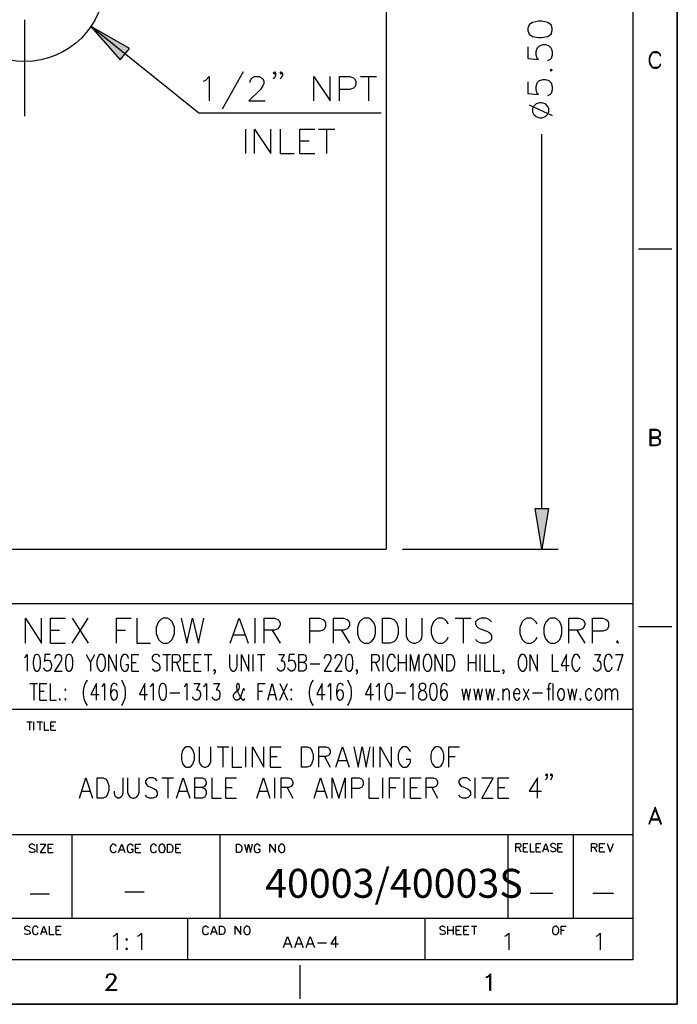
# Model space of a CAD drawing. Extents: x -43 to 253, y 56 to 241.
# Drawn here: x 189 to 253, y 56 to 152 of the extents above; entities that cross this region are included whole.
import ezdxf

# ---------------------------------------------------------------- set-up
doc = ezdxf.new("R2010")
doc.units = 0
doc.header["$MEASUREMENT"] = 0
doc.layers.add('LAYER_1', color=7, linetype='CONTINUOUS')

# ---------------------------------------------------------------- blocks, each defined once
blk = doc.blocks.new('BLOCK_2')
at = {"layer": 'LAYER_1'}
h = blk.add_hatch(color=7, dxfattribs=at)
h.dxf.hatch_style = 2
h.paths.add_polyline_path([(198.697, 148.521), (199.607, 149.643), (195.797, 151.813)])
h = blk.add_hatch(color=7, dxfattribs=at)
h.dxf.hatch_style = 2
h.paths.add_polyline_path([(239.506, 104.42), (240.84, 104.42), (240.173, 100.42)])
for points in [[(-43.492, 241.305), (-43.492, 55.684), (253.497, 55.684), (253.497, 241.305), (-43.492, 241.305)], [(198.697, 148.521), (199.607, 149.643), (195.797, 151.813), (198.697, 148.521)], [(198.697, 148.521), (199.607, 149.643), (195.797, 151.813), (198.697, 148.521)], [(239.506, 104.42), (240.84, 104.42), (240.173, 100.42), (239.506, 104.42)], [(239.506, 104.42), (240.84, 104.42), (240.173, 100.42), (239.506, 104.42)]]:
    blk.add_lwpolyline(points, dxfattribs=at)
at = {"layer": 'LAYER_1', "color": 7}
for points in [[(253.487, 241.305), (253.487, 55.695)], [(249.126, 236.945), (249.126, 60.055)], [(224.859, 212.064), (224.859, 100.42)], [(189.299, 152.437), (189.299, 142.986)], [(238.808, 151.389), (238.913, 151.04), (239.263, 150.818), (239.834, 150.701), (240.173, 150.701), (240.744, 150.818), (241.094, 151.04), (241.199, 151.389), (241.199, 151.612), (241.094, 151.961), (240.744, 152.183), (240.173, 152.299), (239.834, 152.299), (239.263, 152.183), (238.913, 151.961), (238.808, 151.612), (238.808, 151.389)], [(195.945, 151.717), (206.454, 143.314)], [(238.808, 149.791), (238.808, 148.648), (239.834, 148.532), (239.718, 148.648), (239.601, 148.987), (239.601, 149.326), (239.718, 149.675), (239.951, 149.897), (240.289, 150.013), (240.522, 150.013), (240.861, 149.897), (241.094, 149.675), (241.199, 149.326), (241.199, 148.987), (241.094, 148.648), (240.977, 148.532), (240.744, 148.415)], [(251.889, 148.066), (251.815, 148.066), (251.74, 147.918), (251.656, 147.833), (251.508, 147.759), (251.19, 147.759), (251.031, 147.833), (250.883, 148.066), (250.799, 148.31), (250.799, 148.691), (250.883, 148.934), (251.031, 149.167), (251.19, 149.241), (251.508, 149.241), (251.656, 149.167), (251.74, 149.082), (251.815, 148.934), (251.889, 148.934), (251.815, 149.082), (251.656, 149.241), (251.508, 149.315), (251.19, 149.315), (251.031, 149.241), (250.883, 149.082), (250.799, 148.934), (250.724, 148.691), (250.724, 148.31), (250.799, 148.066), (250.883, 147.918), (251.031, 147.759), (251.19, 147.685), (251.508, 147.685), (251.656, 147.759), (251.815, 147.918), (251.889, 148.066)], [(210.783, 147.325), (208.73, 143.663)], [(213.979, 147.209), (213.873, 147.092), (213.757, 147.209), (213.873, 147.325), (213.979, 147.209), (213.979, 146.976), (213.873, 146.754), (213.757, 146.637)], [(214.667, 147.209), (214.551, 147.092), (214.445, 147.209), (214.551, 147.325), (214.667, 147.209), (214.667, 146.976), (214.551, 146.754), (214.445, 146.637)], [(240.977, 147.505), (241.094, 147.389), (241.199, 147.505), (241.094, 147.611), (240.977, 147.505)], [(206.899, 146.405), (207.121, 146.521), (207.47, 146.87), (207.47, 144.468)], [(211.471, 146.299), (211.471, 146.405), (211.587, 146.637), (211.693, 146.754), (211.926, 146.87), (212.381, 146.87), (212.614, 146.754), (212.73, 146.637), (212.836, 146.405), (212.836, 146.182), (212.73, 145.949), (212.497, 145.611), (211.354, 144.468), (212.953, 144.468)], [(217.757, 144.468), (217.757, 146.87), (219.355, 144.468), (219.355, 146.87)], [(220.266, 144.468), (220.266, 146.87), (221.292, 146.87), (221.641, 146.754), (221.758, 146.637), (221.864, 146.405), (221.864, 146.066), (221.758, 145.833), (221.641, 145.727), (221.292, 145.611), (220.266, 145.611)], [(222.329, 146.87), (223.927, 146.87)], [(223.123, 146.87), (223.123, 144.468)], [(238.808, 146.362), (238.808, 145.219), (239.834, 145.103), (239.718, 145.219), (239.601, 145.558), (239.601, 145.907), (239.718, 146.246), (239.951, 146.468), (240.289, 146.584), (240.522, 146.584), (240.861, 146.468), (241.094, 146.246), (241.199, 145.907), (241.199, 145.558), (241.094, 145.219), (240.977, 145.103), (240.744, 144.986)], [(239.263, 143.388), (239.379, 143.155), (239.601, 142.933), (239.951, 142.817), (240.173, 142.817), (240.522, 142.933), (240.744, 143.155), (240.861, 143.388), (240.861, 143.727), (240.744, 143.96), (240.522, 144.193), (240.173, 144.298), (239.951, 144.298), (239.601, 144.193), (239.379, 143.96), (239.263, 143.727), (239.263, 143.388)], [(206.454, 143.314), (224.372, 143.314)], [(238.913, 144.076), (241.199, 143.05)], [(211.016, 141.695), (211.016, 139.303)], [(211.926, 139.303), (211.926, 141.695), (213.524, 139.303), (213.524, 141.695)], [(214.445, 141.695), (214.445, 139.303), (215.81, 139.303)], [(216.382, 139.303), (216.382, 141.695), (217.863, 141.695)], [(218.212, 141.695), (219.811, 141.695)], [(219.006, 141.695), (219.006, 139.303)], [(216.382, 140.552), (217.292, 140.552)], [(240.173, 104.42), (240.173, 141.219)], [(216.382, 139.303), (217.863, 139.303)], [(249.666, 129.937), (252.947, 129.937)], [(250.799, 112.199), (250.799, 110.559)], [(250.799, 112.199), (251.423, 112.199), (251.656, 112.115), (251.74, 112.04), (251.815, 111.882), (251.815, 111.649), (251.74, 111.49), (251.656, 111.416), (251.423, 111.342)], [(251.423, 111.416), (251.656, 111.342), (251.74, 111.257), (251.815, 111.099), (251.815, 110.866), (251.74, 110.718), (251.656, 110.633), (251.423, 110.559), (250.799, 110.559)], [(250.883, 112.115), (250.883, 110.633)], [(250.883, 112.115), (251.423, 112.115), (251.656, 112.04), (251.74, 111.882), (251.74, 111.649), (251.656, 111.49), (251.423, 111.416), (250.883, 111.416)], [(250.883, 111.342), (251.423, 111.342), (251.656, 111.257), (251.74, 111.099), (251.74, 110.866), (251.656, 110.718), (251.423, 110.633), (250.883, 110.633)], [(171.879, 100.42), (224.859, 100.42)], [(226.457, 100.42), (241.771, 100.42)], [(40.487, 95.065), (249.126, 95.065)], [(189.394, 91.191), (189.394, 93.636), (190.96, 91.191), (190.96, 93.636)], [(191.86, 91.191), (191.86, 93.636), (193.31, 93.636)], [(193.977, 91.191), (195.543, 93.636)], [(193.977, 93.636), (195.543, 91.191)], [(198.337, 91.191), (198.337, 93.636), (199.787, 93.636)], [(200.348, 93.636), (200.348, 91.191), (201.692, 91.191)], [(202.92, 93.636), (202.697, 93.52), (202.475, 93.287), (202.359, 93.054), (202.253, 92.705), (202.253, 92.123), (202.359, 91.773), (202.475, 91.541), (202.697, 91.308), (202.92, 91.191), (203.364, 91.191), (203.597, 91.308), (203.819, 91.541), (203.925, 91.773), (204.041, 92.123), (204.041, 92.705), (203.925, 93.054), (203.819, 93.287), (203.597, 93.52), (203.364, 93.636), (202.92, 93.636)], [(204.708, 93.636), (205.269, 91.191), (205.83, 93.636), (206.391, 91.191), (206.941, 93.636)], [(209.513, 91.191), (210.413, 93.636), (211.302, 91.191)], [(211.979, 91.191), (211.979, 93.636)], [(212.868, 91.191), (212.868, 93.636), (213.873, 93.636), (214.212, 93.52), (214.318, 93.403), (214.434, 93.17), (214.434, 92.938), (214.318, 92.705), (214.212, 92.588), (213.873, 92.472), (212.868, 92.472)], [(217.345, 91.191), (217.345, 93.636), (218.35, 93.636), (218.678, 93.52), (218.795, 93.403), (218.9, 93.17), (218.9, 92.821), (218.795, 92.588), (218.678, 92.472), (218.35, 92.355), (217.345, 92.355)], [(219.684, 91.191), (219.684, 93.636), (220.689, 93.636), (221.028, 93.52), (221.144, 93.403), (221.25, 93.17), (221.25, 92.938), (221.144, 92.705), (221.028, 92.588), (220.689, 92.472), (219.684, 92.472)], [(222.7, 93.636), (222.478, 93.52), (222.255, 93.287), (222.149, 93.054), (222.033, 92.705), (222.033, 92.123), (222.149, 91.773), (222.255, 91.541), (222.478, 91.308), (222.7, 91.191), (223.155, 91.191), (223.377, 91.308), (223.599, 91.541), (223.716, 91.773), (223.822, 92.123), (223.822, 92.705), (223.716, 93.054), (223.599, 93.287), (223.377, 93.52), (223.155, 93.636), (222.7, 93.636)], [(224.488, 91.191), (224.488, 93.636), (225.272, 93.636), (225.61, 93.52), (225.832, 93.287), (225.949, 93.054), (226.055, 92.705), (226.055, 92.123), (225.949, 91.773), (225.832, 91.541), (225.61, 91.308), (225.272, 91.191), (224.488, 91.191)], [(226.838, 93.636), (226.838, 91.89), (226.954, 91.541), (227.177, 91.308), (227.515, 91.191), (227.737, 91.191), (228.066, 91.308), (228.298, 91.541), (228.404, 91.89), (228.404, 93.636)], [(230.976, 93.054), (230.86, 93.287), (230.637, 93.52), (230.415, 93.636), (229.971, 93.636), (229.748, 93.52), (229.526, 93.287), (229.41, 93.054), (229.304, 92.705), (229.304, 92.123), (229.41, 91.773), (229.526, 91.541), (229.748, 91.308), (229.971, 91.191), (230.415, 91.191), (230.637, 91.308), (230.86, 91.541), (230.976, 91.773)], [(231.643, 93.636), (233.209, 93.636)], [(232.426, 93.636), (232.426, 91.191)], [(235.22, 93.287), (234.998, 93.52), (234.67, 93.636), (234.214, 93.636), (233.886, 93.52), (233.654, 93.287), (233.654, 93.054), (233.77, 92.821), (233.886, 92.705), (234.109, 92.588), (234.775, 92.355), (234.998, 92.239), (235.114, 92.123), (235.22, 91.89), (235.22, 91.541), (234.998, 91.308), (234.67, 91.191), (234.214, 91.191), (233.886, 91.308), (233.654, 91.541)], [(239.697, 93.054), (239.58, 93.287), (239.358, 93.52), (239.136, 93.636), (238.691, 93.636), (238.469, 93.52), (238.236, 93.287), (238.13, 93.054), (238.014, 92.705), (238.014, 92.123), (238.13, 91.773), (238.236, 91.541), (238.469, 91.308), (238.691, 91.191), (239.136, 91.191), (239.358, 91.308), (239.58, 91.541), (239.697, 91.773)], [(241.03, 93.636), (240.808, 93.52), (240.586, 93.287), (240.48, 93.054), (240.363, 92.705), (240.363, 92.123), (240.48, 91.773), (240.586, 91.541), (240.808, 91.308), (241.03, 91.191), (241.485, 91.191), (241.707, 91.308), (241.93, 91.541), (242.046, 91.773), (242.152, 92.123), (242.152, 92.705), (242.046, 93.054), (241.93, 93.287), (241.707, 93.52), (241.485, 93.636), (241.03, 93.636)], [(242.819, 91.191), (242.819, 93.636), (243.824, 93.636), (244.163, 93.52), (244.279, 93.403), (244.385, 93.17), (244.385, 92.938), (244.279, 92.705), (244.163, 92.588), (243.824, 92.472), (242.819, 92.472)], [(245.168, 91.191), (245.168, 93.636), (246.174, 93.636), (246.512, 93.52), (246.629, 93.403), (246.735, 93.17), (246.735, 92.821), (246.629, 92.588), (246.512, 92.472), (246.174, 92.355), (245.168, 92.355)], [(191.86, 92.472), (192.749, 92.472)], [(198.337, 92.472), (199.237, 92.472)], [(209.852, 92.006), (210.973, 92.006)], [(213.651, 92.472), (214.434, 91.191)], [(220.467, 92.472), (221.25, 91.191)], [(243.602, 92.472), (244.385, 91.191)], [(249.666, 92.811), (252.947, 92.811)], [(191.86, 91.191), (193.31, 91.191)], [(247.634, 91.424), (247.518, 91.308), (247.634, 91.191), (247.74, 91.308)], [(189.299, 89.752), (189.405, 89.837), (189.563, 90.069), (189.563, 88.429)], [(190.463, 90.069), (190.304, 89.985), (190.198, 89.752), (190.145, 89.371), (190.145, 89.138), (190.198, 88.747), (190.304, 88.514), (190.463, 88.429), (190.558, 88.429), (190.717, 88.514), (190.823, 88.747), (190.876, 89.138), (190.876, 89.371), (190.823, 89.752), (190.717, 89.985), (190.558, 90.069), (190.463, 90.069)], [(191.828, 90.069), (191.299, 90.069), (191.246, 89.371), (191.299, 89.445), (191.458, 89.519), (191.617, 89.519), (191.775, 89.445), (191.881, 89.286), (191.934, 89.053), (191.934, 88.905), (191.881, 88.662), (191.775, 88.514), (191.617, 88.429), (191.458, 88.429), (191.299, 88.514), (191.246, 88.588), (191.193, 88.747)], [(192.304, 89.678), (192.304, 89.752), (192.357, 89.911), (192.41, 89.985), (192.516, 90.069), (192.728, 90.069), (192.834, 89.985), (192.887, 89.911), (192.939, 89.752), (192.939, 89.604), (192.887, 89.445), (192.781, 89.212), (192.252, 88.429), (192.992, 88.429)], [(193.627, 90.069), (193.469, 89.985), (193.363, 89.752), (193.31, 89.371), (193.31, 89.138), (193.363, 88.747), (193.469, 88.514), (193.627, 88.429), (193.733, 88.429), (193.892, 88.514), (193.998, 88.747), (194.051, 89.138), (194.051, 89.371), (193.998, 89.752), (193.892, 89.985), (193.733, 90.069), (193.627, 90.069)], [(195.363, 90.069), (195.786, 89.286), (196.21, 90.069)], [(196.739, 90.069), (196.633, 89.985), (196.527, 89.837), (196.474, 89.678), (196.421, 89.445), (196.421, 89.053), (196.474, 88.821), (196.527, 88.662), (196.633, 88.514), (196.739, 88.429), (196.951, 88.429), (197.056, 88.514), (197.162, 88.662), (197.215, 88.821), (197.268, 89.053), (197.268, 89.445), (197.215, 89.678), (197.162, 89.837), (197.056, 89.985), (196.951, 90.069), (196.739, 90.069)], [(197.586, 88.429), (197.586, 90.069), (198.326, 88.429), (198.326, 90.069)], [(199.533, 89.678), (199.48, 89.837), (199.374, 89.985), (199.268, 90.069), (199.057, 90.069), (198.951, 89.985), (198.845, 89.837), (198.792, 89.678), (198.739, 89.445), (198.739, 89.053), (198.792, 88.821), (198.845, 88.662), (198.951, 88.514), (199.057, 88.429), (199.268, 88.429), (199.374, 88.514), (199.48, 88.662), (199.533, 88.821), (199.533, 89.053), (199.268, 89.053)], [(199.85, 88.429), (199.85, 90.069), (200.538, 90.069)], [(202.602, 89.837), (202.496, 89.985), (202.337, 90.069), (202.126, 90.069), (201.967, 89.985), (201.861, 89.837), (201.861, 89.678), (201.914, 89.519), (201.967, 89.445), (202.073, 89.371), (202.39, 89.212), (202.496, 89.138), (202.549, 89.053), (202.602, 88.905), (202.602, 88.662), (202.496, 88.514), (202.337, 88.429), (202.126, 88.429), (201.967, 88.514), (201.861, 88.662)], [(202.909, 90.069), (203.65, 90.069)], [(203.279, 90.069), (203.279, 88.429)], [(203.861, 88.429), (203.861, 90.069), (204.338, 90.069), (204.496, 89.985), (204.549, 89.911), (204.602, 89.752), (204.602, 89.604), (204.549, 89.445), (204.496, 89.371), (204.338, 89.286), (203.861, 89.286)], [(204.973, 88.429), (204.973, 90.069), (205.661, 90.069)], [(205.978, 88.429), (205.978, 90.069), (206.666, 90.069)], [(206.973, 90.069), (207.714, 90.069)], [(207.343, 90.069), (207.343, 88.429)], [(209.46, 90.069), (209.46, 88.905), (209.513, 88.662), (209.619, 88.514), (209.778, 88.429), (209.883, 88.429), (210.042, 88.514), (210.148, 88.662), (210.201, 88.905), (210.201, 90.069)], [(210.624, 88.429), (210.624, 90.069), (211.354, 88.429), (211.354, 90.069)], [(211.778, 88.429), (211.778, 90.069)], [(212.201, 90.069), (212.942, 90.069)], [(212.572, 90.069), (212.572, 88.429)], [(214.265, 90.069), (214.847, 90.069), (214.529, 89.445), (214.688, 89.445), (214.794, 89.371), (214.847, 89.286), (214.9, 89.053), (214.9, 88.905), (214.847, 88.662), (214.741, 88.514), (214.582, 88.429), (214.424, 88.429), (214.265, 88.514), (214.212, 88.588), (214.159, 88.747)], [(215.842, 90.069), (215.313, 90.069), (215.26, 89.371), (215.313, 89.445), (215.471, 89.519), (215.63, 89.519), (215.789, 89.445), (215.895, 89.286), (215.948, 89.053), (215.948, 88.905), (215.895, 88.662), (215.789, 88.514), (215.63, 88.429), (215.471, 88.429), (215.313, 88.514), (215.26, 88.588), (215.207, 88.747)], [(216.741, 89.286), (216.9, 89.212), (216.953, 89.138), (217.006, 88.979), (217.006, 88.747), (216.953, 88.588), (216.9, 88.514), (216.741, 88.429), (216.265, 88.429), (216.265, 90.069), (216.741, 90.069), (216.9, 89.985), (216.953, 89.911), (217.006, 89.752), (217.006, 89.604), (216.953, 89.445), (216.9, 89.371), (216.741, 89.286), (216.265, 89.286)], [(218.805, 89.678), (218.805, 89.752), (218.858, 89.911), (218.911, 89.985), (219.017, 90.069), (219.218, 90.069), (219.324, 89.985), (219.377, 89.911), (219.43, 89.752), (219.43, 89.604), (219.377, 89.445), (219.271, 89.212), (218.752, 88.429), (219.482, 88.429)], [(219.853, 89.678), (219.853, 89.752), (219.906, 89.911), (219.959, 89.985), (220.065, 90.069), (220.276, 90.069), (220.382, 89.985), (220.435, 89.911), (220.488, 89.752), (220.488, 89.604), (220.435, 89.445), (220.329, 89.212), (219.8, 88.429), (220.541, 88.429)], [(221.176, 90.069), (221.017, 89.985), (220.911, 89.752), (220.858, 89.371), (220.858, 89.138), (220.911, 88.747), (221.017, 88.514), (221.176, 88.429), (221.282, 88.429), (221.44, 88.514), (221.546, 88.747), (221.599, 89.138), (221.599, 89.371), (221.546, 89.752), (221.44, 89.985), (221.282, 90.069), (221.176, 90.069)], [(223.441, 88.429), (223.441, 90.069), (223.917, 90.069), (224.076, 89.985), (224.129, 89.911), (224.181, 89.752), (224.181, 89.604), (224.129, 89.445), (224.076, 89.371), (223.917, 89.286), (223.441, 89.286)], [(224.552, 88.429), (224.552, 90.069)], [(225.769, 89.678), (225.716, 89.837), (225.61, 89.985), (225.504, 90.069), (225.293, 90.069), (225.187, 89.985), (225.081, 89.837), (225.028, 89.678), (224.975, 89.445), (224.975, 89.053), (225.028, 88.821), (225.081, 88.662), (225.187, 88.514), (225.293, 88.429), (225.504, 88.429), (225.61, 88.514), (225.716, 88.662), (225.769, 88.821)], [(226.086, 88.429), (226.086, 90.069)], [(226.827, 90.069), (226.827, 88.429)], [(227.251, 88.429), (227.251, 90.069), (227.663, 88.429), (228.087, 90.069), (228.087, 88.429)], [(228.828, 90.069), (228.722, 89.985), (228.616, 89.837), (228.563, 89.678), (228.51, 89.445), (228.51, 89.053), (228.563, 88.821), (228.616, 88.662), (228.722, 88.514), (228.828, 88.429), (229.039, 88.429), (229.145, 88.514), (229.251, 88.662), (229.304, 88.821), (229.357, 89.053), (229.357, 89.445), (229.304, 89.678), (229.251, 89.837), (229.145, 89.985), (229.039, 90.069), (228.828, 90.069)], [(229.674, 88.429), (229.674, 90.069), (230.415, 88.429), (230.415, 90.069)], [(230.838, 88.429), (230.838, 90.069), (231.209, 90.069), (231.368, 89.985), (231.463, 89.837), (231.516, 89.678), (231.569, 89.445), (231.569, 89.053), (231.516, 88.821), (231.463, 88.662), (231.368, 88.514), (231.209, 88.429), (230.838, 88.429)], [(232.944, 88.429), (232.944, 90.069)], [(233.685, 90.069), (233.685, 88.429)], [(234.109, 88.429), (234.109, 90.069)], [(234.532, 90.069), (234.532, 88.429), (235.167, 88.429)], [(235.432, 90.069), (235.432, 88.429), (236.056, 88.429)], [(238.173, 90.069), (238.067, 89.985), (237.961, 89.837), (237.908, 89.678), (237.855, 89.445), (237.855, 89.053), (237.908, 88.821), (237.961, 88.662), (238.067, 88.514), (238.173, 88.429), (238.384, 88.429), (238.49, 88.514), (238.596, 88.662), (238.649, 88.821), (238.702, 89.053), (238.702, 89.445), (238.649, 89.678), (238.596, 89.837), (238.49, 89.985), (238.384, 90.069), (238.173, 90.069)], [(239.019, 88.429), (239.019, 90.069), (239.75, 88.429), (239.75, 90.069)], [(241.178, 90.069), (241.178, 88.429), (241.813, 88.429)], [(242.607, 88.429), (242.607, 90.069), (242.078, 88.979), (242.872, 88.979)], [(243.919, 89.678), (243.866, 89.837), (243.761, 89.985), (243.665, 90.069), (243.454, 90.069), (243.348, 89.985), (243.242, 89.837), (243.189, 89.678), (243.136, 89.445), (243.136, 89.053), (243.189, 88.821), (243.242, 88.662), (243.348, 88.514), (243.454, 88.429), (243.665, 88.429), (243.761, 88.514), (243.866, 88.662), (243.919, 88.821)], [(245.348, 90.069), (245.93, 90.069), (245.613, 89.445), (245.771, 89.445), (245.877, 89.371), (245.93, 89.286), (245.983, 89.053), (245.983, 88.905), (245.93, 88.662), (245.824, 88.514), (245.666, 88.429), (245.507, 88.429), (245.348, 88.514), (245.295, 88.588), (245.242, 88.747)], [(247.094, 89.678), (247.041, 89.837), (246.936, 89.985), (246.83, 90.069), (246.618, 90.069), (246.512, 89.985), (246.406, 89.837), (246.354, 89.678), (246.301, 89.445), (246.301, 89.053), (246.354, 88.821), (246.406, 88.662), (246.512, 88.514), (246.618, 88.429), (246.83, 88.429), (246.936, 88.514), (247.041, 88.662), (247.094, 88.821)], [(247.412, 90.069), (248.142, 90.069), (247.624, 88.429)], [(195.786, 89.286), (195.786, 88.429)], [(199.85, 89.286), (200.274, 89.286)], [(204.232, 89.286), (204.602, 88.429)], [(204.973, 89.286), (205.396, 89.286)], [(205.978, 89.286), (206.401, 89.286)], [(217.376, 89.138), (218.329, 89.138)], [(223.811, 89.286), (224.181, 88.429)], [(226.086, 89.286), (226.827, 89.286)], [(232.944, 89.286), (233.685, 89.286)], [(199.85, 88.429), (200.538, 88.429)], [(204.973, 88.429), (205.661, 88.429)], [(205.978, 88.429), (206.666, 88.429)], [(208.031, 88.514), (207.978, 88.429), (207.925, 88.514), (207.978, 88.588), (208.031, 88.514), (208.031, 88.355), (207.978, 88.196), (207.925, 88.122)], [(222.022, 88.514), (221.97, 88.429), (221.917, 88.514), (221.97, 88.588), (222.022, 88.514), (222.022, 88.355), (221.97, 88.196), (221.917, 88.122)], [(236.426, 88.514), (236.373, 88.429), (236.321, 88.514), (236.373, 88.588), (236.426, 88.514), (236.426, 88.355), (236.373, 88.196), (236.321, 88.122)], [(189.828, 87.223), (190.579, 87.223)], [(190.198, 87.223), (190.198, 85.593)], [(190.791, 85.593), (190.791, 87.223), (191.49, 87.223)], [(191.807, 87.223), (191.807, 85.593), (192.453, 85.593)], [(195.448, 87.54), (195.342, 87.381), (195.236, 87.148), (195.13, 86.842), (195.077, 86.45), (195.077, 86.143), (195.13, 85.751), (195.236, 85.445), (195.342, 85.212), (195.448, 85.053)], [(196.358, 85.593), (196.358, 87.223), (195.829, 86.143), (196.633, 86.143)], [(196.898, 86.916), (197.003, 86.99), (197.162, 87.223), (197.162, 85.593)], [(198.4, 86.99), (198.348, 87.148), (198.178, 87.223), (198.072, 87.223), (197.914, 87.148), (197.808, 86.916), (197.755, 86.524), (197.755, 86.143), (197.808, 85.826), (197.914, 85.677), (198.072, 85.593), (198.125, 85.593), (198.295, 85.677), (198.4, 85.826), (198.453, 86.058), (198.453, 86.143), (198.4, 86.376), (198.295, 86.524), (198.125, 86.609), (198.072, 86.609), (197.914, 86.524), (197.808, 86.376), (197.755, 86.143)], [(198.824, 87.54), (198.93, 87.381), (199.035, 87.148), (199.152, 86.842), (199.205, 86.45), (199.205, 86.143), (199.152, 85.751), (199.035, 85.445), (198.93, 85.212), (198.824, 85.053)], [(201.131, 85.593), (201.131, 87.223), (200.591, 86.143), (201.396, 86.143)], [(201.66, 86.916), (201.766, 86.99), (201.935, 87.223), (201.935, 85.593)], [(202.845, 87.223), (202.687, 87.148), (202.57, 86.916), (202.517, 86.524), (202.517, 86.291), (202.57, 85.91), (202.687, 85.677), (202.845, 85.593), (202.951, 85.593), (203.11, 85.677), (203.216, 85.91), (203.269, 86.291), (203.269, 86.524), (203.216, 86.916), (203.11, 87.148), (202.951, 87.223), (202.845, 87.223)], [(204.983, 86.916), (205.089, 86.99), (205.248, 87.223), (205.248, 85.593)], [(205.946, 87.223), (206.539, 87.223), (206.222, 86.609), (206.38, 86.609), (206.486, 86.524), (206.539, 86.45), (206.592, 86.217), (206.592, 86.058), (206.539, 85.826), (206.433, 85.677), (206.274, 85.593), (206.105, 85.593), (205.946, 85.677), (205.893, 85.751), (205.841, 85.91)], [(206.909, 86.916), (207.015, 86.99), (207.185, 87.223), (207.185, 85.593)], [(207.873, 87.223), (208.465, 87.223), (208.148, 86.609), (208.306, 86.609), (208.412, 86.524), (208.465, 86.45), (208.518, 86.217), (208.518, 86.058), (208.465, 85.826), (208.359, 85.677), (208.201, 85.593), (208.042, 85.593), (207.873, 85.677), (207.82, 85.751), (207.767, 85.91)], [(210.931, 86.524), (210.931, 86.609), (210.878, 86.683), (210.825, 86.683), (210.772, 86.609), (210.719, 86.45), (210.603, 86.058), (210.497, 85.826), (210.391, 85.677), (210.286, 85.593), (210.074, 85.593), (209.968, 85.677), (209.915, 85.751), (209.862, 85.91), (209.862, 86.058), (209.915, 86.217), (209.968, 86.291), (210.338, 86.609), (210.391, 86.683), (210.444, 86.842), (210.444, 86.99), (210.391, 87.148), (210.286, 87.223), (210.18, 87.148), (210.127, 86.99), (210.127, 86.842), (210.18, 86.609), (210.286, 86.376), (210.55, 85.826), (210.667, 85.677), (210.772, 85.593), (210.878, 85.593), (210.931, 85.677), (210.931, 85.751)], [(212.265, 85.593), (212.265, 87.223), (212.963, 87.223)], [(213.228, 85.593), (213.662, 87.223), (214.085, 85.593)], [(214.413, 85.593), (215.164, 87.223)], [(214.413, 87.223), (215.164, 85.593)], [(217.673, 87.54), (217.567, 87.381), (217.461, 87.148), (217.355, 86.842), (217.302, 86.45), (217.302, 86.143), (217.355, 85.751), (217.461, 85.445), (217.567, 85.212), (217.673, 85.053)], [(218.583, 85.593), (218.583, 87.223), (218.054, 86.143), (218.858, 86.143)], [(219.123, 86.916), (219.228, 86.99), (219.387, 87.223), (219.387, 85.593)], [(220.625, 86.99), (220.573, 87.148), (220.414, 87.223), (220.297, 87.223), (220.139, 87.148), (220.033, 86.916), (219.98, 86.524), (219.98, 86.143), (220.033, 85.826), (220.139, 85.677), (220.297, 85.593), (220.35, 85.593), (220.52, 85.677), (220.625, 85.826), (220.678, 86.058), (220.678, 86.143), (220.625, 86.376), (220.52, 86.524), (220.35, 86.609), (220.297, 86.609), (220.139, 86.524), (220.033, 86.376), (219.98, 86.143)], [(221.049, 87.54), (221.155, 87.381), (221.26, 87.148), (221.377, 86.842), (221.43, 86.45), (221.43, 86.143), (221.377, 85.751), (221.26, 85.445), (221.155, 85.212), (221.049, 85.053)], [(223.356, 85.593), (223.356, 87.223), (222.816, 86.143), (223.621, 86.143)], [(223.885, 86.916), (224.002, 86.99), (224.16, 87.223), (224.16, 85.593)], [(225.07, 87.223), (224.912, 87.148), (224.795, 86.916), (224.742, 86.524), (224.742, 86.291), (224.795, 85.91), (224.912, 85.677), (225.07, 85.593), (225.176, 85.593), (225.335, 85.677), (225.441, 85.91), (225.494, 86.291), (225.494, 86.524), (225.441, 86.916), (225.335, 87.148), (225.176, 87.223), (225.07, 87.223)], [(227.208, 86.916), (227.314, 86.99), (227.473, 87.223), (227.473, 85.593)], [(228.33, 87.223), (228.171, 87.148), (228.118, 86.99), (228.118, 86.842), (228.171, 86.683), (228.277, 86.609), (228.499, 86.524), (228.658, 86.45), (228.764, 86.291), (228.817, 86.143), (228.817, 85.91), (228.764, 85.751), (228.711, 85.677), (228.552, 85.593), (228.33, 85.593), (228.171, 85.677), (228.118, 85.751), (228.066, 85.91), (228.066, 86.143), (228.118, 86.291), (228.224, 86.45), (228.394, 86.524), (228.605, 86.609), (228.711, 86.683), (228.764, 86.842), (228.764, 86.99), (228.711, 87.148), (228.552, 87.223), (228.33, 87.223)], [(229.463, 87.223), (229.304, 87.148), (229.187, 86.916), (229.134, 86.524), (229.134, 86.291), (229.187, 85.91), (229.304, 85.677), (229.463, 85.593), (229.568, 85.593), (229.727, 85.677), (229.833, 85.91), (229.886, 86.291), (229.886, 86.524), (229.833, 86.916), (229.727, 87.148), (229.568, 87.223), (229.463, 87.223)], [(230.849, 86.99), (230.796, 87.148), (230.637, 87.223), (230.531, 87.223), (230.373, 87.148), (230.267, 86.916), (230.214, 86.524), (230.214, 86.143), (230.267, 85.826), (230.373, 85.677), (230.531, 85.593), (230.584, 85.593), (230.743, 85.677), (230.849, 85.826), (230.902, 86.058), (230.902, 86.143), (230.849, 86.376), (230.743, 86.524), (230.584, 86.609), (230.531, 86.609), (230.373, 86.524), (230.267, 86.376), (230.214, 86.143)], [(241.083, 87.223), (240.977, 87.223), (240.871, 87.148), (240.818, 86.916), (240.818, 85.593)], [(241.295, 85.593), (241.295, 87.223)], [(190.791, 86.45), (191.225, 86.45)], [(193.31, 86.683), (193.257, 86.609), (193.31, 86.524), (193.363, 86.609), (193.31, 86.683)], [(203.597, 86.291), (204.56, 86.291)], [(212.265, 86.45), (212.699, 86.45)], [(213.397, 86.143), (213.926, 86.143)], [(215.535, 86.683), (215.482, 86.609), (215.535, 86.524), (215.588, 86.609), (215.535, 86.683)], [(225.822, 86.291), (226.785, 86.291)], [(232.299, 86.683), (232.511, 85.593), (232.722, 86.683), (232.944, 85.593), (233.156, 86.683)], [(233.474, 86.683), (233.696, 85.593), (233.908, 86.683), (234.119, 85.593), (234.331, 86.683)], [(234.659, 86.683), (234.871, 85.593), (235.082, 86.683), (235.294, 85.593), (235.516, 86.683)], [(236.373, 85.593), (236.373, 86.683)], [(236.373, 86.376), (236.532, 86.609), (236.638, 86.683), (236.797, 86.683), (236.903, 86.609), (236.956, 86.376), (236.956, 85.593)], [(237.389, 86.217), (238.024, 86.217), (238.024, 86.376), (237.972, 86.524), (237.919, 86.609), (237.813, 86.683), (237.654, 86.683), (237.548, 86.609), (237.442, 86.45), (237.389, 86.217), (237.389, 86.058), (237.442, 85.826), (237.548, 85.677), (237.654, 85.593), (237.813, 85.593), (237.919, 85.677), (238.024, 85.826)], [(238.353, 85.593), (238.935, 86.683)], [(238.935, 85.593), (238.353, 86.683)], [(239.263, 86.291), (240.226, 86.291)], [(240.649, 86.683), (241.03, 86.683)], [(241.993, 86.683), (241.887, 86.609), (241.782, 86.45), (241.729, 86.217), (241.729, 86.058), (241.782, 85.826), (241.887, 85.677), (241.993, 85.593), (242.152, 85.593), (242.258, 85.677), (242.364, 85.826), (242.417, 86.058), (242.417, 86.217), (242.364, 86.45), (242.258, 86.609), (242.152, 86.683), (241.993, 86.683)], [(242.745, 86.683), (242.956, 85.593), (243.168, 86.683), (243.38, 85.593), (243.602, 86.683)], [(245.094, 86.45), (244.988, 86.609), (244.882, 86.683), (244.724, 86.683), (244.618, 86.609), (244.512, 86.45), (244.459, 86.217), (244.459, 86.058), (244.512, 85.826), (244.618, 85.677), (244.724, 85.593), (244.882, 85.593), (244.988, 85.677), (245.094, 85.826)], [(245.687, 86.683), (245.581, 86.609), (245.475, 86.45), (245.422, 86.217), (245.422, 86.058), (245.475, 85.826), (245.581, 85.677), (245.687, 85.593), (245.846, 85.593), (245.951, 85.677), (246.057, 85.826), (246.121, 86.058), (246.121, 86.217), (246.057, 86.45), (245.951, 86.609), (245.846, 86.683), (245.687, 86.683)], [(246.438, 85.593), (246.438, 86.683)], [(246.438, 86.376), (246.597, 86.609), (246.703, 86.683), (246.862, 86.683), (246.967, 86.609), (247.031, 86.376), (247.031, 85.593)], [(247.031, 86.376), (247.19, 86.609), (247.295, 86.683), (247.454, 86.683), (247.56, 86.609), (247.613, 86.376), (247.613, 85.593)], [(190.791, 85.593), (191.49, 85.593)], [(192.77, 85.751), (192.717, 85.677), (192.77, 85.593), (192.823, 85.677)], [(193.31, 85.751), (193.257, 85.677), (193.31, 85.593), (193.363, 85.677), (193.31, 85.751)], [(215.535, 85.751), (215.482, 85.677), (215.535, 85.593), (215.588, 85.677), (215.535, 85.751)], [(235.887, 85.751), (235.834, 85.677), (235.887, 85.593), (235.94, 85.677)], [(243.972, 85.751), (243.919, 85.677), (243.972, 85.593), (244.025, 85.677)], [(155.781, 84.704), (249.126, 84.704)], [(189.51, 83.455), (190.05, 83.455)], [(189.775, 83.455), (189.775, 82.64)], [(190.209, 82.64), (190.209, 83.455)], [(190.516, 83.455), (191.066, 83.455)], [(190.791, 83.455), (190.791, 82.64)], [(191.214, 83.455), (191.214, 82.64), (191.68, 82.64)], [(191.881, 82.64), (191.881, 83.455), (192.379, 83.455)], [(191.881, 83.063), (192.188, 83.063)], [(191.881, 82.64), (192.379, 82.64)], [(205.195, 80.989), (205.036, 80.894), (204.877, 80.703), (204.793, 80.513), (204.719, 80.227), (204.719, 79.751), (204.793, 79.476), (204.877, 79.285), (205.036, 79.095), (205.195, 78.999), (205.523, 78.999), (205.682, 79.095), (205.841, 79.285), (205.925, 79.476), (205.999, 79.751), (205.999, 80.227), (205.925, 80.513), (205.841, 80.703), (205.682, 80.894), (205.523, 80.989), (205.195, 80.989)], [(206.486, 80.989), (206.486, 79.56), (206.56, 79.285), (206.73, 79.095), (206.962, 78.999), (207.132, 78.999), (207.365, 79.095), (207.534, 79.285), (207.608, 79.56), (207.608, 80.989)], [(208.254, 80.989), (209.375, 80.989)], [(208.814, 80.989), (208.814, 78.999)], [(209.703, 80.989), (209.703, 78.999), (210.667, 78.999)], [(211.069, 78.999), (211.069, 80.989)], [(211.714, 78.999), (211.714, 80.989), (212.836, 78.999), (212.836, 80.989)], [(213.482, 78.999), (213.482, 80.989), (214.529, 80.989)], [(216.54, 78.999), (216.54, 80.989), (217.101, 80.989), (217.345, 80.894), (217.503, 80.703), (217.588, 80.513), (217.673, 80.227), (217.673, 79.751), (217.588, 79.476), (217.503, 79.285), (217.345, 79.095), (217.101, 78.999), (216.54, 78.999)], [(218.234, 78.999), (218.234, 80.989), (218.953, 80.989), (219.197, 80.894), (219.281, 80.798), (219.355, 80.608), (219.355, 80.417), (219.281, 80.227), (219.197, 80.132), (218.953, 80.036), (218.234, 80.036)], [(219.916, 78.999), (220.562, 80.989), (221.208, 78.999)], [(221.694, 80.989), (222.097, 78.999), (222.499, 80.989), (222.901, 78.999), (223.303, 80.989)], [(223.621, 78.999), (223.621, 80.989)], [(224.266, 78.999), (224.266, 80.989), (225.388, 78.999), (225.388, 80.989)], [(227.24, 80.513), (227.166, 80.703), (226.997, 80.894), (226.838, 80.989), (226.52, 80.989), (226.362, 80.894), (226.192, 80.703), (226.118, 80.513), (226.034, 80.227), (226.034, 79.751), (226.118, 79.476), (226.192, 79.285), (226.362, 79.095), (226.52, 78.999), (226.838, 78.999), (226.997, 79.095), (227.166, 79.285), (227.24, 79.476), (227.24, 79.751), (226.838, 79.751)], [(229.738, 80.989), (229.579, 80.894), (229.41, 80.703), (229.336, 80.513), (229.251, 80.227), (229.251, 79.751), (229.336, 79.476), (229.41, 79.285), (229.579, 79.095), (229.738, 78.999), (230.055, 78.999), (230.225, 79.095), (230.383, 79.285), (230.457, 79.476), (230.542, 79.751), (230.542, 80.227), (230.457, 80.513), (230.383, 80.703), (230.225, 80.894), (230.055, 80.989), (229.738, 80.989)], [(231.029, 78.999), (231.029, 80.989), (232.066, 80.989)], [(213.482, 80.036), (214.127, 80.036)], [(218.795, 80.036), (219.355, 78.999)], [(220.16, 79.655), (220.964, 79.655)], [(231.029, 80.036), (231.664, 80.036)], [(213.482, 78.999), (214.529, 78.999)], [(194.686, 75.951), (195.321, 77.941), (195.966, 75.951)], [(196.453, 75.951), (196.453, 77.941), (197.014, 77.941), (197.257, 77.846), (197.416, 77.655), (197.501, 77.465), (197.575, 77.179), (197.575, 76.713), (197.501, 76.428), (197.416, 76.237), (197.257, 76.047), (197.014, 75.951), (196.453, 75.951)], [(198.951, 77.941), (198.951, 76.428), (198.866, 76.142), (198.781, 76.047), (198.623, 75.951), (198.464, 75.951), (198.305, 76.047), (198.221, 76.142), (198.146, 76.428), (198.146, 76.618)], [(199.427, 77.941), (199.427, 76.523), (199.512, 76.237), (199.67, 76.047), (199.914, 75.951), (200.073, 75.951), (200.316, 76.047), (200.475, 76.237), (200.559, 76.523), (200.559, 77.941)], [(202.327, 77.655), (202.168, 77.846), (201.925, 77.941), (201.597, 77.941), (201.364, 77.846), (201.194, 77.655), (201.194, 77.465), (201.279, 77.274), (201.364, 77.179), (201.523, 77.084), (201.999, 76.893), (202.168, 76.798), (202.242, 76.713), (202.327, 76.523), (202.327, 76.237), (202.168, 76.047), (201.925, 75.951), (201.597, 75.951), (201.364, 76.047), (201.194, 76.237)], [(202.803, 77.941), (203.936, 77.941)], [(203.375, 77.941), (203.375, 75.951)], [(204.253, 75.951), (204.899, 77.941), (205.544, 75.951)], [(206.751, 76.988), (206.994, 76.893), (207.068, 76.798), (207.153, 76.618), (207.153, 76.332), (207.068, 76.142), (206.994, 76.047), (206.751, 75.951), (206.031, 75.951), (206.031, 77.941), (206.751, 77.941), (206.994, 77.846), (207.068, 77.75), (207.153, 77.56), (207.153, 77.369), (207.068, 77.179), (206.994, 77.084), (206.751, 76.988), (206.031, 76.988)], [(207.714, 77.941), (207.714, 75.951), (208.677, 75.951)], [(209.079, 75.951), (209.079, 77.941), (210.127, 77.941)], [(212.138, 75.951), (212.783, 77.941), (213.429, 75.951)], [(213.916, 75.951), (213.916, 77.941)], [(214.551, 75.951), (214.551, 77.941), (215.281, 77.941), (215.524, 77.846), (215.598, 77.75), (215.683, 77.56), (215.683, 77.369), (215.598, 77.179), (215.524, 77.084), (215.281, 76.988), (214.551, 76.988)], [(217.768, 75.951), (218.414, 77.941), (219.059, 75.951)], [(219.546, 75.951), (219.546, 77.941), (220.192, 75.951), (220.827, 77.941), (220.827, 75.951)], [(221.472, 75.951), (221.472, 77.941), (222.202, 77.941), (222.435, 77.846), (222.52, 77.75), (222.605, 77.56), (222.605, 77.274), (222.52, 77.084), (222.435, 76.988), (222.202, 76.893), (221.472, 76.893)], [(223.165, 77.941), (223.165, 75.951), (224.129, 75.951)], [(224.531, 75.951), (224.531, 77.941)], [(225.176, 75.951), (225.176, 77.941), (226.224, 77.941)], [(226.626, 75.951), (226.626, 77.941)], [(227.272, 75.951), (227.272, 77.941), (228.309, 77.941)], [(228.796, 75.951), (228.796, 77.941), (229.515, 77.941), (229.759, 77.846), (229.844, 77.75), (229.918, 77.56), (229.918, 77.369), (229.844, 77.179), (229.759, 77.084), (229.515, 76.988), (228.796, 76.988)], [(233.146, 77.655), (232.976, 77.846), (232.743, 77.941), (232.415, 77.941), (232.172, 77.846), (232.013, 77.655), (232.013, 77.465), (232.098, 77.274), (232.172, 77.179), (232.341, 77.084), (232.817, 76.893), (232.976, 76.798), (233.061, 76.713), (233.146, 76.523), (233.146, 76.237), (232.976, 76.047), (232.743, 75.951), (232.415, 75.951), (232.172, 76.047), (232.013, 76.237)], [(233.622, 75.951), (233.622, 77.941)], [(234.267, 77.941), (235.389, 77.941), (234.267, 75.951), (235.389, 75.951)], [(235.876, 75.951), (235.876, 77.941), (236.924, 77.941)], [(239.739, 75.951), (239.739, 77.941), (238.935, 76.618), (240.141, 76.618)], [(240.702, 78.227), (240.628, 78.131), (240.543, 78.227), (240.628, 78.322), (240.702, 78.227), (240.702, 78.036), (240.628, 77.846), (240.543, 77.75)], [(241.189, 78.227), (241.104, 78.131), (241.03, 78.227), (241.104, 78.322), (241.189, 78.227), (241.189, 78.036), (241.104, 77.846), (241.03, 77.75)], [(194.919, 76.618), (195.723, 76.618)], [(204.496, 76.618), (205.301, 76.618)], [(209.079, 76.988), (209.725, 76.988)], [(212.381, 76.618), (213.185, 76.618)], [(215.122, 76.988), (215.683, 75.951)], [(218.011, 76.618), (218.816, 76.618)], [(225.176, 76.988), (225.822, 76.988)], [(227.272, 76.988), (227.907, 76.988)], [(229.357, 76.988), (229.918, 75.951)], [(235.876, 76.988), (236.522, 76.988)], [(209.079, 75.951), (210.127, 75.951)], [(227.272, 75.951), (228.309, 75.951)], [(235.876, 75.951), (236.924, 75.951)], [(251.307, 75.073), (250.682, 73.432), (250.767, 73.432), (251.307, 74.84), (251.857, 73.432), (251.931, 73.432), (251.307, 75.073)], [(250.841, 73.824), (251.772, 73.824)], [(250.915, 73.898), (251.698, 73.898)], [(155.781, 72.374), (249.126, 72.374)], [(193.934, 72.374), (193.934, 64.161)], [(208.518, 72.374), (208.518, 64.161)], [(236.871, 64.161), (236.871, 72.374)], [(243.295, 64.161), (243.295, 72.374)], [(190.304, 71.295), (190.23, 71.369), (190.114, 71.411), (189.955, 71.411), (189.839, 71.369), (189.764, 71.295), (189.764, 71.21), (189.796, 71.136), (189.839, 71.094), (189.913, 71.062), (190.145, 70.977), (190.23, 70.945), (190.262, 70.903), (190.304, 70.829), (190.304, 70.713), (190.23, 70.628), (190.114, 70.596), (189.955, 70.596), (189.839, 70.628), (189.764, 70.713)], [(190.537, 70.596), (190.537, 71.411)], [(190.844, 71.411), (191.394, 71.411), (190.844, 70.596), (191.394, 70.596)], [(191.627, 70.596), (191.627, 71.411), (192.125, 71.411)], [(191.627, 71.019), (191.934, 71.019)], [(198.305, 71.21), (198.273, 71.295), (198.189, 71.369), (198.115, 71.411), (197.956, 71.411), (197.882, 71.369), (197.808, 71.295), (197.765, 71.21), (197.723, 71.094), (197.723, 70.903), (197.765, 70.787), (197.808, 70.713), (197.882, 70.628), (197.956, 70.596), (198.115, 70.596), (198.189, 70.628), (198.273, 70.713), (198.305, 70.787)], [(198.538, 70.596), (198.856, 71.411), (199.162, 70.596)], [(198.654, 70.861), (199.046, 70.861)], [(199.977, 71.21), (199.935, 71.295), (199.861, 71.369), (199.787, 71.411), (199.628, 71.411), (199.554, 71.369), (199.469, 71.295), (199.438, 71.21), (199.395, 71.094), (199.395, 70.903), (199.438, 70.787), (199.469, 70.713), (199.554, 70.628), (199.628, 70.596), (199.787, 70.596), (199.861, 70.628), (199.935, 70.713), (199.977, 70.787), (199.977, 70.903), (199.787, 70.903)], [(200.21, 70.596), (200.21, 71.411), (200.718, 71.411)], [(200.21, 71.019), (200.517, 71.019)], [(202.263, 71.21), (202.232, 71.295), (202.147, 71.369), (202.073, 71.411), (201.914, 71.411), (201.84, 71.369), (201.766, 71.295), (201.724, 71.21), (201.681, 71.094), (201.681, 70.903), (201.724, 70.787), (201.766, 70.713), (201.84, 70.628), (201.914, 70.596), (202.073, 70.596), (202.147, 70.628), (202.232, 70.713), (202.263, 70.787)], [(202.729, 71.411), (202.655, 71.369), (202.581, 71.295), (202.539, 71.21), (202.496, 71.094), (202.496, 70.903), (202.539, 70.787), (202.581, 70.713), (202.655, 70.628), (202.729, 70.596), (202.888, 70.596), (202.962, 70.628), (203.047, 70.713), (203.078, 70.787), (203.121, 70.903), (203.121, 71.094), (203.078, 71.21), (203.047, 71.295), (202.962, 71.369), (202.888, 71.411), (202.729, 71.411)], [(203.353, 70.596), (203.353, 71.411), (203.629, 71.411), (203.745, 71.369), (203.819, 71.295), (203.861, 71.21), (203.893, 71.094), (203.893, 70.903), (203.861, 70.787), (203.819, 70.713), (203.745, 70.628), (203.629, 70.596), (203.353, 70.596)], [(204.168, 70.596), (204.168, 71.411), (204.676, 71.411)], [(204.168, 71.019), (204.475, 71.019)], [(210.127, 70.596), (210.127, 71.411), (210.402, 71.411), (210.518, 71.369), (210.592, 71.295), (210.635, 71.21), (210.677, 71.094), (210.677, 70.903), (210.635, 70.787), (210.592, 70.713), (210.518, 70.628), (210.402, 70.596), (210.127, 70.596)], [(210.942, 71.411), (211.143, 70.596), (211.333, 71.411), (211.524, 70.596), (211.725, 71.411)], [(212.455, 71.21), (212.423, 71.295), (212.339, 71.369), (212.265, 71.411), (212.106, 71.411), (212.032, 71.369), (211.958, 71.295), (211.915, 71.21), (211.873, 71.094), (211.873, 70.903), (211.915, 70.787), (211.958, 70.713), (212.032, 70.628), (212.106, 70.596), (212.265, 70.596), (212.339, 70.628), (212.423, 70.713), (212.455, 70.787), (212.455, 70.903), (212.265, 70.903)], [(213.429, 70.596), (213.429, 71.411), (213.969, 70.596), (213.969, 71.411)], [(214.519, 71.411), (214.434, 71.369), (214.36, 71.295), (214.318, 71.21), (214.286, 71.094), (214.286, 70.903), (214.318, 70.787), (214.36, 70.713), (214.434, 70.628), (214.519, 70.596), (214.667, 70.596), (214.752, 70.628), (214.826, 70.713), (214.868, 70.787), (214.9, 70.903), (214.9, 71.094), (214.868, 71.21), (214.826, 71.295), (214.752, 71.369), (214.667, 71.411), (214.519, 71.411)], [(237.622, 70.67), (237.622, 71.485), (237.94, 71.485), (238.046, 71.453), (238.077, 71.411), (238.109, 71.337), (238.109, 71.252), (238.077, 71.178), (238.046, 71.136), (237.94, 71.104), (237.622, 71.104)], [(237.866, 71.104), (238.109, 70.67)], [(238.353, 70.67), (238.353, 71.485), (238.808, 71.485)], [(238.353, 71.104), (238.638, 71.104)], [(238.353, 70.67), (238.808, 70.67)], [(239.019, 71.485), (239.019, 70.67), (239.443, 70.67)], [(239.612, 70.67), (239.612, 71.485), (240.067, 71.485)], [(239.612, 71.104), (239.898, 71.104)], [(239.612, 70.67), (240.067, 70.67)], [(240.279, 70.67), (240.554, 71.485), (240.84, 70.67)], [(240.385, 70.945), (240.734, 70.945)], [(241.538, 71.369), (241.464, 71.453), (241.358, 71.485), (241.221, 71.485), (241.115, 71.453), (241.041, 71.369), (241.041, 71.295), (241.083, 71.221), (241.115, 71.178), (241.189, 71.136), (241.39, 71.062), (241.464, 71.019), (241.496, 70.988), (241.538, 70.903), (241.538, 70.787), (241.464, 70.713), (241.358, 70.67), (241.221, 70.67), (241.115, 70.713), (241.041, 70.787)], [(241.739, 70.67), (241.739, 71.485), (242.194, 71.485)], [(241.739, 71.104), (242.025, 71.104)], [(241.739, 70.67), (242.194, 70.67)], [(245.041, 70.67), (245.041, 71.485), (245.39, 71.485), (245.507, 71.453), (245.549, 71.411), (245.581, 71.337), (245.581, 71.252), (245.549, 71.178), (245.507, 71.136), (245.39, 71.104), (245.041, 71.104)], [(245.316, 71.104), (245.581, 70.67)], [(245.856, 70.67), (245.856, 71.485), (246.364, 71.485)], [(245.856, 71.104), (246.163, 71.104)], [(245.856, 70.67), (246.364, 70.67)], [(246.597, 71.485), (246.904, 70.67), (247.211, 71.485)], [(191.627, 70.596), (192.125, 70.596)], [(200.21, 70.596), (200.718, 70.596)], [(204.168, 70.596), (204.676, 70.596)], [(189.849, 66.532), (191.754, 66.532)], [(199.152, 66.754), (201.046, 66.754)], [(239.019, 66.617), (241.252, 66.617)], [(245.2, 66.596), (247.211, 66.596)], [(155.781, 64.161), (249.126, 64.161)], [(205.364, 60.055), (205.364, 64.161)], [(228.701, 60.055), (228.701, 64.161)], [(189.839, 63.241), (189.754, 63.315), (189.637, 63.357), (189.489, 63.357), (189.373, 63.315), (189.288, 63.241), (189.288, 63.156), (189.331, 63.082), (189.373, 63.04), (189.447, 63.008), (189.68, 62.923), (189.754, 62.891), (189.796, 62.849), (189.839, 62.775), (189.839, 62.659), (189.754, 62.574), (189.637, 62.542), (189.489, 62.542), (189.373, 62.574), (189.288, 62.659)], [(190.653, 63.156), (190.611, 63.241), (190.537, 63.315), (190.452, 63.357), (190.304, 63.357), (190.22, 63.315), (190.145, 63.241), (190.103, 63.156), (190.071, 63.04), (190.071, 62.849), (190.103, 62.733), (190.145, 62.659), (190.22, 62.574), (190.304, 62.542), (190.452, 62.542), (190.537, 62.574), (190.611, 62.659), (190.653, 62.733)], [(190.886, 62.542), (191.193, 63.357), (191.5, 62.542)], [(191.733, 63.357), (191.733, 62.542), (192.199, 62.542)], [(192.4, 62.542), (192.4, 63.357), (192.897, 63.357)], [(192.4, 62.966), (192.707, 62.966)], [(207.375, 63.156), (207.343, 63.241), (207.259, 63.315), (207.185, 63.357), (207.026, 63.357), (206.952, 63.315), (206.878, 63.241), (206.835, 63.156), (206.793, 63.04), (206.793, 62.849), (206.835, 62.733), (206.878, 62.659), (206.952, 62.574), (207.026, 62.542), (207.185, 62.542), (207.259, 62.574), (207.343, 62.659), (207.375, 62.733)], [(207.608, 62.542), (207.925, 63.357), (208.232, 62.542)], [(208.465, 62.542), (208.465, 63.357), (208.74, 63.357), (208.857, 63.315), (208.931, 63.241), (208.973, 63.156), (209.005, 63.04), (209.005, 62.849), (208.973, 62.733), (208.931, 62.659), (208.857, 62.574), (208.74, 62.542), (208.465, 62.542)], [(210.021, 62.542), (210.021, 63.357), (210.561, 62.542), (210.561, 63.357)], [(211.1, 63.357), (211.026, 63.315), (210.952, 63.241), (210.91, 63.156), (210.868, 63.04), (210.868, 62.849), (210.91, 62.733), (210.952, 62.659), (211.026, 62.574), (211.1, 62.542), (211.259, 62.542), (211.333, 62.574), (211.418, 62.659), (211.45, 62.733), (211.492, 62.849), (211.492, 63.04), (211.45, 63.156), (211.418, 63.241), (211.333, 63.315), (211.259, 63.357), (211.1, 63.357)], [(230.68, 63.241), (230.595, 63.315), (230.479, 63.357), (230.33, 63.357), (230.214, 63.315), (230.129, 63.241), (230.129, 63.156), (230.172, 63.082), (230.214, 63.04), (230.288, 63.008), (230.521, 62.923), (230.595, 62.891), (230.637, 62.849), (230.68, 62.775), (230.68, 62.659), (230.595, 62.574), (230.479, 62.542), (230.33, 62.542), (230.214, 62.574), (230.129, 62.659)], [(230.912, 62.542), (230.912, 63.357)], [(230.912, 62.966), (231.452, 62.966)], [(231.452, 63.357), (231.452, 62.542)], [(231.759, 62.542), (231.759, 63.357), (232.267, 63.357)], [(231.759, 62.966), (232.077, 62.966)], [(232.5, 62.542), (232.5, 63.357), (233.008, 63.357)], [(232.5, 62.966), (232.807, 62.966)], [(233.241, 63.357), (233.781, 63.357)], [(233.505, 63.357), (233.505, 62.542)], [(241.453, 63.357), (241.369, 63.315), (241.295, 63.241), (241.252, 63.156), (241.221, 63.04), (241.221, 62.849), (241.252, 62.733), (241.295, 62.659), (241.369, 62.574), (241.453, 62.542), (241.602, 62.542), (241.686, 62.574), (241.76, 62.659), (241.803, 62.733), (241.834, 62.849), (241.834, 63.04), (241.803, 63.156), (241.76, 63.241), (241.686, 63.315), (241.602, 63.357), (241.453, 63.357)], [(242.067, 62.542), (242.067, 63.357), (242.575, 63.357)], [(242.067, 62.966), (242.385, 62.966)], [(191.003, 62.807), (191.384, 62.807)], [(192.4, 62.542), (192.897, 62.542)], [(198.009, 62.373), (198.168, 62.447), (198.4, 62.68), (198.4, 61.05)], [(199.332, 62.14), (199.258, 62.066), (199.332, 61.981), (199.416, 62.066), (199.332, 62.14)], [(200.422, 62.373), (200.581, 62.447), (200.813, 62.68), (200.813, 61.05)], [(207.724, 62.807), (208.116, 62.807)], [(214.762, 61.272), (215.175, 62.341), (215.577, 61.272)], [(215.874, 61.272), (216.276, 62.341), (216.688, 61.272)], [(216.985, 61.272), (217.387, 62.341), (217.8, 61.272)], [(219.916, 61.272), (219.916, 62.341), (219.408, 61.632), (220.17, 61.632)], [(231.759, 62.542), (232.267, 62.542)], [(232.5, 62.542), (233.008, 62.542)], [(236.532, 62.373), (236.68, 62.447), (236.913, 62.68), (236.913, 61.05)], [(245.517, 62.373), (245.676, 62.447), (245.909, 62.68), (245.909, 61.05)], [(199.332, 61.209), (199.258, 61.135), (199.332, 61.05), (199.416, 61.135), (199.332, 61.209)], [(214.921, 61.632), (215.418, 61.632)], [(216.032, 61.632), (216.53, 61.632)], [(217.144, 61.632), (217.641, 61.632)], [(218.096, 61.727), (219.006, 61.727)], [(249.126, 60.055), (-39.132, 60.055)], [(216.371, 59.515), (216.371, 56.235)], [(197.342, 57.134), (198.348, 57.134), (198.348, 57.049), (197.257, 57.049), (197.967, 57.833), (198.115, 58.065), (198.199, 58.224), (198.199, 58.383), (198.115, 58.531), (197.967, 58.616), (197.649, 58.616), (197.49, 58.531), (197.416, 58.383), (197.416, 58.298), (197.342, 58.298), (197.342, 58.383), (197.416, 58.531), (197.49, 58.616), (197.649, 58.69), (197.967, 58.69), (198.115, 58.616), (198.199, 58.531), (198.273, 58.383), (198.273, 58.224), (198.199, 58.065), (198.041, 57.833), (197.342, 57.049)], [(235.125, 57.049), (235.051, 57.049), (235.051, 58.531), (234.892, 58.383), (234.733, 58.298), (234.733, 58.383), (234.892, 58.457), (235.125, 58.69), (235.125, 57.049)], [(253.487, 55.695), (-43.492, 55.695)]]:
    blk.add_lwpolyline(points, dxfattribs=at)
blk.add_open_spline([(197.205, 156.242), (197.205, 160.605), (193.667, 164.142), (189.304, 164.142), (184.941, 164.142), (181.404, 160.605), (181.404, 156.242), (181.404, 151.878), (184.941, 148.341), (189.304, 148.341), (193.667, 148.341), (197.205, 151.878), (197.205, 156.242)], degree=3, knots=[0, 0, 0, 0, 1, 1, 1, 2, 2, 2, 3, 3, 3, 4, 4, 4, 4], dxfattribs=at)

msp = doc.modelspace()

# ---------------------------------------------------------------- block references
at = {"layer": 'LAYER_1'}
msp.add_blockref('BLOCK_2', (0, 0), dxfattribs=at)

# ---------------------------------------------------------------- texts
at = {"layer": 'LAYER_1', "color": 7, "insert": (212.958, 66.156), "char_height": 2.84097, "attachment_point": 7}
msp.add_mtext('\\fArial Narrow|b0|i0|c0|p34;\\W1;40003/40003S', dxfattribs=at)

doc.saveas('drawing.dxf')
